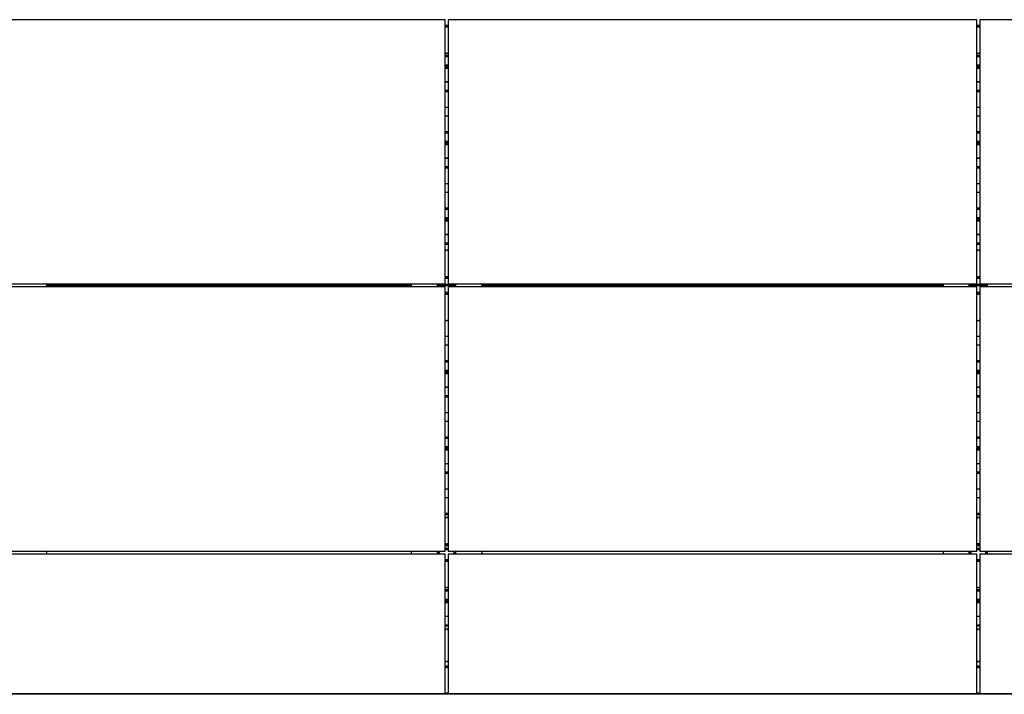
# Model space of a CAD drawing. Units: millimetres. Extents: x 1327 to 2185, y -100 to 198.
# Drawn here: x 1364 to 1434, y -45 to 3 of the extents above; entities that cross this region are included whole.
import ezdxf

# ---------------------------------------------------------------- set-up
doc = ezdxf.new("R2010")
doc.units = ezdxf.units.MM

msp = doc.modelspace()

# ---------------------------------------------------------------- linework, layer by layer
at = {"color": 7, "linetype": 'Continuous', "lineweight": 25}
for p, q in [((1394.045, 3.215), (1361.234, 3.215)), ((1394.045, -15.535), (1394.045, 3.215)), ((1394.087, 2.807), (1394.045, 2.807)), ((1394.087, 2.807), (1394.087, 2.724)), ((1394.212, 2.807), (1394.087, 2.807)), ((1394.212, 2.807), (1394.212, 2.724)), ((1394.253, 2.807), (1394.212, 2.807)), ((1431.753, 3.215), (1394.253, 3.215)), ((1394.253, 3.215), (1394.253, -15.535)), ((1431.753, -15.535), (1431.753, 3.215)), ((1431.795, 2.807), (1431.753, 2.807)), ((1431.795, 2.807), (1431.795, 2.724)), ((1431.92, 2.807), (1431.795, 2.807)), ((1431.92, 2.807), (1431.92, 2.724)), ((1431.962, 2.807), (1431.92, 2.807)), ((1469.462, 3.215), (1431.962, 3.215)), ((1431.962, 3.215), (1431.962, -15.535)), ((1394.045, 2.724), (1394.087, 2.724)), ((1394.253, 2.682), (1394.045, 2.682)), ((1394.087, 2.724), (1394.212, 2.724)), ((1394.212, 2.724), (1394.253, 2.724)), ((1431.753, 2.724), (1431.795, 2.724)), ((1431.962, 2.682), (1431.753, 2.682)), ((1431.795, 2.724), (1431.92, 2.724)), ((1431.92, 2.724), (1431.962, 2.724)), ((1394.087, 0.819), (1394.045, 0.902)), ((1394.212, 0.819), (1394.087, 0.819)), ((1394.212, 0.819), (1394.253, 0.902)), ((1431.795, 0.819), (1431.753, 0.902)), ((1431.92, 0.819), (1431.795, 0.819)), ((1431.92, 0.819), (1431.962, 0.902)), ((1394.045, 0.676), (1394.253, 0.676)), ((1394.045, 0.624), (1394.253, 0.624)), ((1431.753, 0.676), (1431.962, 0.676)), ((1431.753, 0.624), (1431.962, 0.624)), ((1394.045, -0.001), (1394.253, -0.001)), ((1394.045, -0.053), (1394.253, -0.053)), ((1394.045, -0.211), (1394.253, -0.211)), ((1431.753, -0.001), (1431.962, -0.001)), ((1431.753, -0.053), (1431.962, -0.053)), ((1431.753, -0.211), (1431.962, -0.211)), ((1394.045, -1.18), (1394.253, -1.18)), ((1431.753, -1.18), (1431.962, -1.18)), ((1394.045, -1.805), (1394.253, -1.805)), ((1394.045, -1.857), (1394.253, -1.857)), ((1431.753, -1.805), (1431.962, -1.805)), ((1431.753, -1.857), (1431.962, -1.857)), ((1394.045, -2.984), (1394.253, -2.984)), ((1431.753, -2.984), (1431.962, -2.984)), ((1394.045, -3.609), (1394.253, -3.609)), ((1431.753, -3.609), (1431.962, -3.609)), ((1394.045, -4.74), (1394.253, -4.74)), ((1394.045, -4.792), (1394.253, -4.792)), ((1431.753, -4.74), (1431.962, -4.74)), ((1431.753, -4.792), (1431.962, -4.792)), ((1394.045, -5.417), (1394.253, -5.417)), ((1394.045, -5.469), (1394.253, -5.469)), ((1431.753, -5.417), (1431.962, -5.417)), ((1431.753, -5.469), (1431.962, -5.469)), ((1394.045, -5.628), (1394.253, -5.628)), ((1431.753, -5.628), (1431.962, -5.628)), ((1394.045, -6.596), (1394.253, -6.596)), ((1431.753, -6.596), (1431.962, -6.596)), ((1394.045, -7.221), (1394.253, -7.221)), ((1394.045, -7.274), (1394.253, -7.274)), ((1431.753, -7.221), (1431.962, -7.221)), ((1431.753, -7.274), (1431.962, -7.274)), ((1394.045, -8.401), (1394.253, -8.401)), ((1394.045, -9.026), (1394.253, -9.026)), ((1431.753, -8.401), (1431.962, -8.401)), ((1431.753, -9.026), (1431.962, -9.026)), ((1394.045, -10.157), (1394.253, -10.157)), ((1394.045, -10.209), (1394.253, -10.209)), ((1431.753, -10.157), (1431.962, -10.157)), ((1431.753, -10.209), (1431.962, -10.209)), ((1394.045, -10.834), (1394.253, -10.834)), ((1394.045, -10.886), (1394.253, -10.886)), ((1394.045, -11.044), (1394.253, -11.044)), ((1431.753, -10.834), (1431.962, -10.834)), ((1431.753, -10.886), (1431.962, -10.886)), ((1431.753, -11.044), (1431.962, -11.044)), ((1394.045, -12.013), (1394.253, -12.013)), ((1431.753, -12.013), (1431.962, -12.013)), ((1394.045, -12.638), (1394.253, -12.638)), ((1394.045, -12.69), (1394.253, -12.69)), ((1394.087, -13.14), (1394.045, -13.223)), ((1394.212, -13.14), (1394.087, -13.14)), ((1394.212, -13.14), (1394.253, -13.223)), ((1431.753, -12.638), (1431.962, -12.638)), ((1431.753, -12.69), (1431.962, -12.69)), ((1431.795, -13.14), (1431.753, -13.223)), ((1431.92, -13.14), (1431.795, -13.14)), ((1431.92, -13.14), (1431.962, -13.223)), ((1394.045, -15.003), (1394.253, -15.003)), ((1394.087, -15.044), (1394.045, -15.044)), ((1394.045, -15.128), (1394.087, -15.128)), ((1394.087, -15.044), (1394.087, -15.128)), ((1394.212, -15.044), (1394.087, -15.044)), ((1394.087, -15.128), (1394.212, -15.128)), ((1394.212, -15.128), (1394.212, -15.044)), ((1394.253, -15.044), (1394.212, -15.044)), ((1394.212, -15.128), (1394.253, -15.128)), ((1431.753, -15.003), (1431.962, -15.003)), ((1431.795, -15.044), (1431.753, -15.044)), ((1431.753, -15.128), (1431.795, -15.128)), ((1431.795, -15.044), (1431.795, -15.128)), ((1431.92, -15.044), (1431.795, -15.044)), ((1431.795, -15.128), (1431.92, -15.128)), ((1431.92, -15.128), (1431.92, -15.044)), ((1431.962, -15.044), (1431.92, -15.044)), ((1431.92, -15.128), (1431.962, -15.128)), ((1361.234, -15.535), (1394.045, -15.535)), ((1394.045, -15.744), (1361.234, -15.744)), ((1365.793, -15.577), (1365.71, -15.535)), ((1365.793, -15.702), (1365.71, -15.744)), ((1365.786, -15.574), (1391.656, -15.574)), ((1365.793, -15.702), (1365.793, -15.577)), ((1365.793, -15.626), (1391.649, -15.626)), ((1391.649, -15.577), (1391.732, -15.535)), ((1391.649, -15.577), (1391.649, -15.702)), ((1391.649, -15.702), (1391.732, -15.744)), ((1393.512, -15.744), (1393.512, -15.535)), ((1393.554, -15.535), (1393.554, -15.577)), ((1393.637, -15.577), (1393.554, -15.577)), ((1393.554, -15.577), (1393.554, -15.702)), ((1393.554, -15.702), (1393.637, -15.702)), ((1393.554, -15.702), (1393.554, -15.744)), ((1393.637, -15.577), (1393.637, -15.535)), ((1393.637, -15.574), (1394.661, -15.574)), ((1393.637, -15.702), (1393.637, -15.577)), ((1393.637, -15.626), (1394.661, -15.626)), ((1393.637, -15.744), (1393.637, -15.702)), ((1394.045, -34.494), (1394.045, -15.744)), ((1394.253, -15.535), (1431.753, -15.535)), ((1431.753, -15.744), (1394.253, -15.744)), ((1394.253, -15.744), (1394.253, -34.494)), ((1394.661, -15.535), (1394.661, -15.577)), ((1394.744, -15.577), (1394.661, -15.577)), ((1394.661, -15.577), (1394.661, -15.702)), ((1394.744, -15.702), (1394.661, -15.702)), ((1394.661, -15.702), (1394.661, -15.744)), ((1394.744, -15.577), (1394.744, -15.535)), ((1394.744, -15.702), (1394.744, -15.577)), ((1394.744, -15.744), (1394.744, -15.702)), ((1394.786, -15.535), (1394.786, -15.744)), ((1396.649, -15.577), (1396.566, -15.535)), ((1396.649, -15.702), (1396.566, -15.744)), ((1396.642, -15.574), (1429.364, -15.574)), ((1396.649, -15.577), (1396.649, -15.702)), ((1396.649, -15.626), (1429.357, -15.626)), ((1429.357, -15.577), (1429.441, -15.535)), ((1429.357, -15.577), (1429.357, -15.702)), ((1429.357, -15.702), (1429.441, -15.744)), ((1431.221, -15.744), (1431.221, -15.535)), ((1431.262, -15.535), (1431.262, -15.577)), ((1431.262, -15.577), (1431.262, -15.702)), ((1431.346, -15.577), (1431.262, -15.577)), ((1431.262, -15.702), (1431.346, -15.702)), ((1431.262, -15.702), (1431.262, -15.744)), ((1431.346, -15.577), (1431.346, -15.535)), ((1431.346, -15.574), (1432.369, -15.574)), ((1431.346, -15.702), (1431.346, -15.577)), ((1431.346, -15.626), (1432.369, -15.626)), ((1431.346, -15.744), (1431.346, -15.702)), ((1431.753, -34.494), (1431.753, -15.744)), ((1431.962, -15.535), (1469.462, -15.535)), ((1469.462, -15.744), (1431.962, -15.744)), ((1431.962, -15.744), (1431.962, -34.494)), ((1432.369, -15.535), (1432.369, -15.577)), ((1432.452, -15.577), (1432.369, -15.577)), ((1432.369, -15.577), (1432.369, -15.702)), ((1432.452, -15.702), (1432.369, -15.702)), ((1432.369, -15.702), (1432.369, -15.744)), ((1432.452, -15.577), (1432.452, -15.535)), ((1432.452, -15.702), (1432.452, -15.577)), ((1432.452, -15.744), (1432.452, -15.702)), ((1432.494, -15.535), (1432.494, -15.744)), ((1394.087, -16.151), (1394.045, -16.151)), ((1394.045, -16.235), (1394.087, -16.235)), ((1394.253, -16.276), (1394.045, -16.276)), ((1394.087, -16.151), (1394.087, -16.235)), ((1394.212, -16.151), (1394.087, -16.151)), ((1394.087, -16.235), (1394.212, -16.235)), ((1394.212, -16.151), (1394.212, -16.235)), ((1394.253, -16.151), (1394.212, -16.151)), ((1394.212, -16.235), (1394.253, -16.235)), ((1431.795, -16.151), (1431.753, -16.151)), ((1431.753, -16.235), (1431.795, -16.235)), ((1431.962, -16.276), (1431.753, -16.276)), ((1431.795, -16.151), (1431.795, -16.235)), ((1431.92, -16.151), (1431.795, -16.151)), ((1431.795, -16.235), (1431.92, -16.235)), ((1431.92, -16.151), (1431.92, -16.235)), ((1431.962, -16.151), (1431.92, -16.151)), ((1431.92, -16.235), (1431.962, -16.235)), ((1394.087, -18.14), (1394.045, -18.056)), ((1394.045, -18.107), (1394.07, -18.107)), ((1394.212, -18.14), (1394.087, -18.14)), ((1394.212, -18.14), (1394.253, -18.056)), ((1394.228, -18.107), (1394.253, -18.107)), ((1431.795, -18.14), (1431.753, -18.056)), ((1431.753, -18.107), (1431.778, -18.107)), ((1431.92, -18.14), (1431.795, -18.14)), ((1431.92, -18.14), (1431.962, -18.056)), ((1431.936, -18.107), (1431.962, -18.107)), ((1394.045, -19.234), (1394.253, -19.234)), ((1431.753, -19.234), (1431.962, -19.234)), ((1394.045, -19.859), (1394.253, -19.859)), ((1431.753, -19.859), (1431.962, -19.859)), ((1394.045, -20.99), (1394.253, -20.99)), ((1394.045, -21.042), (1394.253, -21.042)), ((1431.753, -20.99), (1431.962, -20.99)), ((1431.753, -21.042), (1431.962, -21.042)), ((1394.045, -21.667), (1394.253, -21.667)), ((1394.045, -21.719), (1394.253, -21.719)), ((1394.045, -21.878), (1394.253, -21.878)), ((1431.753, -21.667), (1431.962, -21.667)), ((1431.753, -21.719), (1431.962, -21.719)), ((1431.753, -21.878), (1431.962, -21.878)), ((1394.045, -22.846), (1394.253, -22.846)), ((1431.753, -22.846), (1431.962, -22.846)), ((1394.045, -23.471), (1394.253, -23.471)), ((1394.045, -23.524), (1394.253, -23.524)), ((1431.753, -23.471), (1431.962, -23.471)), ((1431.753, -23.524), (1431.962, -23.524)), ((1394.045, -24.651), (1394.253, -24.651)), ((1431.753, -24.651), (1431.962, -24.651)), ((1394.045, -25.276), (1394.253, -25.276)), ((1431.753, -25.276), (1431.962, -25.276)), ((1394.045, -26.407), (1394.253, -26.407)), ((1394.045, -26.459), (1394.253, -26.459)), ((1431.753, -26.407), (1431.962, -26.407)), ((1431.753, -26.459), (1431.962, -26.459)), ((1394.045, -27.084), (1394.253, -27.084)), ((1394.045, -27.136), (1394.253, -27.136)), ((1431.753, -27.084), (1431.962, -27.084)), ((1431.753, -27.136), (1431.962, -27.136)), ((1394.045, -27.294), (1394.253, -27.294)), ((1431.753, -27.294), (1431.962, -27.294)), ((1394.045, -28.263), (1394.253, -28.263)), ((1431.753, -28.263), (1431.962, -28.263)), ((1394.045, -28.888), (1394.253, -28.888)), ((1394.045, -28.94), (1394.253, -28.94)), ((1431.753, -28.888), (1431.962, -28.888)), ((1431.753, -28.94), (1431.962, -28.94)), ((1394.045, -30.067), (1394.253, -30.067)), ((1394.045, -30.692), (1394.253, -30.692)), ((1431.753, -30.067), (1431.962, -30.067)), ((1431.753, -30.692), (1431.962, -30.692)), ((1394.045, -31.824), (1394.253, -31.824)), ((1394.045, -31.876), (1394.253, -31.876)), ((1394.087, -32.098), (1394.045, -32.181)), ((1394.212, -32.098), (1394.087, -32.098)), ((1394.212, -32.098), (1394.253, -32.181)), ((1431.753, -31.824), (1431.962, -31.824)), ((1431.753, -31.876), (1431.962, -31.876)), ((1431.795, -32.098), (1431.753, -32.181)), ((1431.92, -32.098), (1431.795, -32.098)), ((1431.92, -32.098), (1431.962, -32.181)), ((1394.045, -33.961), (1394.253, -33.961)), ((1394.087, -34.003), (1394.045, -34.003)), ((1394.045, -34.086), (1394.087, -34.086)), ((1394.087, -34.003), (1394.087, -34.086)), ((1394.212, -34.003), (1394.087, -34.003)), ((1394.087, -34.086), (1394.212, -34.086)), ((1394.212, -34.086), (1394.212, -34.003)), ((1394.253, -34.003), (1394.212, -34.003)), ((1394.212, -34.086), (1394.253, -34.086)), ((1431.753, -33.961), (1431.962, -33.961)), ((1431.795, -34.003), (1431.753, -34.003)), ((1431.753, -34.086), (1431.795, -34.086)), ((1431.795, -34.003), (1431.795, -34.086)), ((1431.92, -34.003), (1431.795, -34.003)), ((1431.795, -34.086), (1431.92, -34.086)), ((1431.92, -34.086), (1431.92, -34.003)), ((1431.962, -34.003), (1431.92, -34.003)), ((1431.92, -34.086), (1431.962, -34.086)), ((1361.234, -34.494), (1394.045, -34.494)), ((1394.045, -34.702), (1361.234, -34.702)), ((1365.793, -34.535), (1365.71, -34.494)), ((1365.793, -34.66), (1365.71, -34.702)), ((1365.793, -34.66), (1365.793, -34.535)), ((1391.649, -34.535), (1391.732, -34.494)), ((1391.649, -34.535), (1391.649, -34.66)), ((1391.649, -34.66), (1391.732, -34.702)), ((1393.512, -34.702), (1393.512, -34.494)), ((1393.554, -34.494), (1393.554, -34.535)), ((1393.637, -34.535), (1393.554, -34.535)), ((1393.554, -34.535), (1393.554, -34.66)), ((1393.554, -34.66), (1393.637, -34.66)), ((1393.554, -34.66), (1393.554, -34.702)), ((1393.637, -34.535), (1393.637, -34.494)), ((1393.637, -34.66), (1393.637, -34.535)), ((1393.637, -34.702), (1393.637, -34.66)), ((1394.045, -34.305), (1394.253, -34.305)), ((1394.045, -34.357), (1394.253, -34.357)), ((1394.045, -44.596), (1394.045, -34.702)), ((1394.253, -34.494), (1431.753, -34.494)), ((1431.753, -34.702), (1394.253, -34.702)), ((1394.253, -34.702), (1394.253, -44.596)), ((1394.661, -34.494), (1394.661, -34.535)), ((1394.661, -34.535), (1394.661, -34.66)), ((1394.744, -34.535), (1394.661, -34.535)), ((1394.744, -34.66), (1394.661, -34.66)), ((1394.661, -34.66), (1394.661, -34.702)), ((1394.744, -34.535), (1394.744, -34.494)), ((1394.744, -34.66), (1394.744, -34.535)), ((1394.744, -34.702), (1394.744, -34.66)), ((1394.786, -34.494), (1394.786, -34.702)), ((1396.649, -34.535), (1396.566, -34.494)), ((1396.649, -34.66), (1396.566, -34.702)), ((1396.649, -34.535), (1396.649, -34.66)), ((1429.357, -34.535), (1429.441, -34.494)), ((1429.357, -34.535), (1429.357, -34.66)), ((1429.357, -34.66), (1429.441, -34.702)), ((1431.221, -34.702), (1431.221, -34.494)), ((1431.262, -34.494), (1431.262, -34.535)), ((1431.262, -34.535), (1431.262, -34.66)), ((1431.346, -34.535), (1431.262, -34.535)), ((1431.262, -34.66), (1431.346, -34.66)), ((1431.262, -34.66), (1431.262, -34.702)), ((1431.346, -34.535), (1431.346, -34.494)), ((1431.346, -34.66), (1431.346, -34.535)), ((1431.346, -34.702), (1431.346, -34.66)), ((1431.753, -34.305), (1431.962, -34.305)), ((1431.753, -34.357), (1431.962, -34.357)), ((1431.753, -44.596), (1431.753, -34.702)), ((1431.962, -34.494), (1469.462, -34.494)), ((1469.462, -34.702), (1431.962, -34.702)), ((1431.962, -34.702), (1431.962, -44.596)), ((1432.369, -34.494), (1432.369, -34.535)), ((1432.452, -34.535), (1432.369, -34.535)), ((1432.369, -34.535), (1432.369, -34.66)), ((1432.452, -34.66), (1432.369, -34.66)), ((1432.369, -34.66), (1432.369, -34.702)), ((1432.452, -34.535), (1432.452, -34.494)), ((1432.452, -34.66), (1432.452, -34.535)), ((1432.452, -34.702), (1432.452, -34.66)), ((1432.494, -34.494), (1432.494, -34.702)), ((1394.087, -35.11), (1394.045, -35.11)), ((1394.045, -35.193), (1394.087, -35.193)), ((1394.253, -35.235), (1394.045, -35.235)), ((1394.087, -35.11), (1394.087, -35.193)), ((1394.212, -35.11), (1394.087, -35.11)), ((1394.087, -35.193), (1394.212, -35.193)), ((1394.212, -35.11), (1394.212, -35.193)), ((1394.253, -35.11), (1394.212, -35.11)), ((1394.212, -35.193), (1394.253, -35.193)), ((1431.795, -35.11), (1431.753, -35.11)), ((1431.753, -35.193), (1431.795, -35.193)), ((1431.962, -35.235), (1431.753, -35.235)), ((1431.795, -35.11), (1431.795, -35.193)), ((1431.92, -35.11), (1431.795, -35.11)), ((1431.795, -35.193), (1431.92, -35.193)), ((1431.92, -35.11), (1431.92, -35.193)), ((1431.962, -35.11), (1431.92, -35.11)), ((1431.92, -35.193), (1431.962, -35.193)), ((1394.087, -37.098), (1394.045, -37.015)), ((1394.045, -37.24), (1394.253, -37.24)), ((1394.045, -37.292), (1394.253, -37.292)), ((1394.212, -37.098), (1394.087, -37.098)), ((1394.212, -37.098), (1394.253, -37.015)), ((1431.795, -37.098), (1431.753, -37.015)), ((1431.753, -37.24), (1431.962, -37.24)), ((1431.753, -37.292), (1431.962, -37.292)), ((1431.92, -37.098), (1431.795, -37.098)), ((1431.92, -37.098), (1431.962, -37.015)), ((1394.045, -37.917), (1394.253, -37.917)), ((1394.045, -37.969), (1394.253, -37.969)), ((1394.045, -38.128), (1394.253, -38.128)), ((1431.753, -37.917), (1431.962, -37.917)), ((1431.753, -37.969), (1431.962, -37.969)), ((1431.753, -38.128), (1431.962, -38.128)), ((1394.045, -39.096), (1394.253, -39.096)), ((1431.753, -39.096), (1431.962, -39.096)), ((1394.045, -39.721), (1394.253, -39.721)), ((1394.045, -39.774), (1394.253, -39.774)), ((1431.753, -39.721), (1431.962, -39.721)), ((1431.753, -39.774), (1431.962, -39.774)), ((1394.087, -40.037), (1394.045, -40.12)), ((1394.212, -40.037), (1394.087, -40.037)), ((1394.212, -40.037), (1394.253, -40.12)), ((1431.795, -40.037), (1431.753, -40.12)), ((1431.92, -40.037), (1431.795, -40.037)), ((1431.92, -40.037), (1431.962, -40.12)), ((1394.045, -42.266), (1394.087, -42.349)), ((1394.212, -42.349), (1394.087, -42.349)), ((1394.212, -42.349), (1394.253, -42.266)), ((1431.753, -42.266), (1431.795, -42.349)), ((1431.92, -42.349), (1431.795, -42.349)), ((1431.92, -42.349), (1431.962, -42.266)), ((1394.045, -42.657), (1394.253, -42.657)), ((1394.045, -42.709), (1394.253, -42.709)), ((1394.087, -42.724), (1394.045, -42.808)), ((1394.087, -42.724), (1394.212, -42.724)), ((1394.253, -42.808), (1394.212, -42.724)), ((1431.753, -42.657), (1431.962, -42.657)), ((1431.753, -42.709), (1431.962, -42.709)), ((1431.795, -42.724), (1431.753, -42.808)), ((1431.795, -42.724), (1431.92, -42.724)), ((1431.962, -42.808), (1431.92, -42.724)), ((1502.534, -44.65), (1361.18, -44.65)), ((1502.522, -44.638), (1361.192, -44.638)), ((1361.234, -44.596), (1394.045, -44.596)), ((1364.752, -44.638), (1364.752, -44.596)), ((1365.103, -44.596), (1365.103, -44.638)), ((1392.339, -44.638), (1392.339, -44.596)), ((1392.691, -44.638), (1392.691, -44.596)), ((1393.628, -44.638), (1393.628, -44.596)), ((1393.979, -44.596), (1393.979, -44.638)), ((1394.045, -44.638), (1394.045, -44.596)), ((1394.087, -44.596), (1394.045, -44.596)), ((1394.087, -44.638), (1394.087, -44.596)), ((1394.212, -44.596), (1394.087, -44.596)), ((1394.212, -44.638), (1394.212, -44.596)), ((1394.212, -44.596), (1394.253, -44.596)), ((1394.253, -44.638), (1394.253, -44.596)), ((1394.253, -44.596), (1431.753, -44.596)), ((1394.319, -44.638), (1394.319, -44.596)), ((1394.67, -44.638), (1394.67, -44.596)), ((1395.607, -44.638), (1395.607, -44.596)), ((1395.959, -44.596), (1395.959, -44.638)), ((1430.048, -44.638), (1430.048, -44.596)), ((1430.399, -44.638), (1430.399, -44.596)), ((1431.337, -44.638), (1431.337, -44.596)), ((1431.688, -44.596), (1431.688, -44.638)), ((1431.753, -44.638), (1431.753, -44.596)), ((1431.795, -44.596), (1431.753, -44.596)), ((1431.795, -44.638), (1431.795, -44.596)), ((1431.92, -44.596), (1431.795, -44.596)), ((1431.92, -44.638), (1431.92, -44.596)), ((1431.92, -44.596), (1431.962, -44.596)), ((1431.962, -44.638), (1431.962, -44.596)), ((1431.962, -44.596), (1469.462, -44.596)), ((1432.027, -44.638), (1432.027, -44.596)), ((1432.378, -44.638), (1432.378, -44.596)), ((1433.316, -44.638), (1433.316, -44.596)), ((1433.667, -44.596), (1433.667, -44.638))]:
    msp.add_line(p, q, dxfattribs=at)
at = {"color": 8, "linetype": 'Continuous', "lineweight": 25}
for p, q in [((1394.045, 0.697), (1394.253, 0.697)), ((1394.045, 0.612), (1394.253, 0.612)), ((1394.045, 0.012), (1394.253, 0.012)), ((1431.753, 0.697), (1431.962, 0.697)), ((1431.753, 0.612), (1431.962, 0.612)), ((1431.753, 0.012), (1431.962, 0.012)), ((1394.045, -0.074), (1394.253, -0.074)), ((1394.045, -0.169), (1394.253, -0.169)), ((1394.045, -0.217), (1394.253, -0.217)), ((1431.753, -0.074), (1431.962, -0.074)), ((1431.753, -0.169), (1431.962, -0.169)), ((1431.753, -0.217), (1431.962, -0.217)), ((1394.045, -1.192), (1394.253, -1.192)), ((1431.753, -1.192), (1431.962, -1.192)), ((1394.045, -1.792), (1394.253, -1.792)), ((1394.045, -1.878), (1394.253, -1.878)), ((1431.753, -1.792), (1431.962, -1.792)), ((1431.753, -1.878), (1431.962, -1.878)), ((1394.045, -2.996), (1394.253, -2.996)), ((1431.753, -2.996), (1431.962, -2.996)), ((1394.045, -3.596), (1394.253, -3.596)), ((1431.753, -3.596), (1431.962, -3.596)), ((1394.045, -4.719), (1394.253, -4.719)), ((1394.045, -4.805), (1394.253, -4.805)), ((1431.753, -4.719), (1431.962, -4.719)), ((1431.753, -4.805), (1431.962, -4.805)), ((1394.045, -5.405), (1394.253, -5.405)), ((1394.045, -5.49), (1394.253, -5.49)), ((1431.753, -5.405), (1431.962, -5.405)), ((1431.753, -5.49), (1431.962, -5.49)), ((1394.045, -5.586), (1394.253, -5.586)), ((1394.045, -5.634), (1394.253, -5.634)), ((1431.753, -5.586), (1431.962, -5.586)), ((1431.753, -5.634), (1431.962, -5.634)), ((1394.045, -6.609), (1394.253, -6.609)), ((1431.753, -6.609), (1431.962, -6.609)), ((1394.045, -7.209), (1394.253, -7.209)), ((1394.045, -7.294), (1394.253, -7.294)), ((1431.753, -7.209), (1431.962, -7.209)), ((1431.753, -7.294), (1431.962, -7.294)), ((1394.045, -8.413), (1394.253, -8.413)), ((1394.045, -9.013), (1394.253, -9.013)), ((1431.753, -8.413), (1431.962, -8.413)), ((1431.753, -9.013), (1431.962, -9.013)), ((1394.045, -10.136), (1394.253, -10.136)), ((1394.045, -10.221), (1394.253, -10.221)), ((1431.753, -10.136), (1431.962, -10.136)), ((1431.753, -10.221), (1431.962, -10.221)), ((1394.045, -10.821), (1394.253, -10.821)), ((1394.045, -10.907), (1394.253, -10.907)), ((1394.045, -11.003), (1394.253, -11.003)), ((1394.045, -11.05), (1394.253, -11.05)), ((1431.753, -10.821), (1431.962, -10.821)), ((1431.753, -10.907), (1431.962, -10.907)), ((1431.753, -11.003), (1431.962, -11.003)), ((1431.753, -11.05), (1431.962, -11.05)), ((1394.045, -12.026), (1394.253, -12.026)), ((1431.753, -12.026), (1431.962, -12.026)), ((1394.045, -12.626), (1394.253, -12.626)), ((1394.045, -12.711), (1394.253, -12.711)), ((1431.753, -12.626), (1431.962, -12.626)), ((1431.753, -12.711), (1431.962, -12.711)), ((1365.745, -15.553), (1391.698, -15.553)), ((1365.793, -15.638), (1391.649, -15.638)), ((1393.637, -15.553), (1394.661, -15.553)), ((1393.637, -15.638), (1394.661, -15.638)), ((1396.6, -15.553), (1429.406, -15.553)), ((1396.649, -15.638), (1429.357, -15.638)), ((1431.346, -15.553), (1432.369, -15.553)), ((1431.346, -15.638), (1432.369, -15.638)), ((1394.045, -18.128), (1394.081, -18.128)), ((1394.217, -18.128), (1394.253, -18.128)), ((1431.753, -18.128), (1431.789, -18.128)), ((1431.926, -18.128), (1431.962, -18.128)), ((1394.045, -19.246), (1394.253, -19.246)), ((1431.753, -19.246), (1431.962, -19.246)), ((1394.045, -19.846), (1394.253, -19.846)), ((1431.753, -19.846), (1431.962, -19.846)), ((1394.045, -20.969), (1394.253, -20.969)), ((1394.045, -21.055), (1394.253, -21.055)), ((1431.753, -20.969), (1431.962, -20.969)), ((1431.753, -21.055), (1431.962, -21.055)), ((1394.045, -21.655), (1394.253, -21.655)), ((1394.045, -21.74), (1394.253, -21.74)), ((1394.045, -21.836), (1394.253, -21.836)), ((1394.045, -21.884), (1394.253, -21.884)), ((1431.753, -21.655), (1431.962, -21.655)), ((1431.753, -21.74), (1431.962, -21.74)), ((1431.753, -21.836), (1431.962, -21.836)), ((1431.753, -21.884), (1431.962, -21.884)), ((1394.045, -22.859), (1394.253, -22.859)), ((1431.753, -22.859), (1431.962, -22.859)), ((1394.045, -23.459), (1394.253, -23.459)), ((1394.045, -23.544), (1394.253, -23.544)), ((1431.753, -23.459), (1431.962, -23.459)), ((1431.753, -23.544), (1431.962, -23.544)), ((1394.045, -24.663), (1394.253, -24.663)), ((1431.753, -24.663), (1431.962, -24.663)), ((1394.045, -25.263), (1394.253, -25.263)), ((1431.753, -25.263), (1431.962, -25.263)), ((1394.045, -26.386), (1394.253, -26.386)), ((1394.045, -26.471), (1394.253, -26.471)), ((1431.753, -26.386), (1431.962, -26.386)), ((1431.753, -26.471), (1431.962, -26.471)), ((1394.045, -27.071), (1394.253, -27.071)), ((1394.045, -27.157), (1394.253, -27.157)), ((1431.753, -27.071), (1431.962, -27.071)), ((1431.753, -27.157), (1431.962, -27.157)), ((1394.045, -27.253), (1394.253, -27.253)), ((1394.045, -27.3), (1394.253, -27.3)), ((1431.753, -27.253), (1431.962, -27.253)), ((1431.753, -27.3), (1431.962, -27.3)), ((1394.045, -28.276), (1394.253, -28.276)), ((1431.753, -28.276), (1431.962, -28.276)), ((1394.045, -28.876), (1394.253, -28.876)), ((1394.045, -28.961), (1394.253, -28.961)), ((1431.753, -28.876), (1431.962, -28.876)), ((1431.753, -28.961), (1431.962, -28.961)), ((1394.045, -30.08), (1394.253, -30.08)), ((1394.045, -30.68), (1394.253, -30.68)), ((1431.753, -30.08), (1431.962, -30.08)), ((1431.753, -30.68), (1431.962, -30.68)), ((1394.045, -31.803), (1394.253, -31.803)), ((1394.045, -31.888), (1394.253, -31.888)), ((1431.753, -31.803), (1431.962, -31.803)), ((1431.753, -31.888), (1431.962, -31.888)), ((1394.045, -34.292), (1394.253, -34.292)), ((1394.045, -34.378), (1394.253, -34.378)), ((1431.753, -34.292), (1431.962, -34.292)), ((1431.753, -34.378), (1431.962, -34.378)), ((1394.045, -37.219), (1394.253, -37.219)), ((1394.045, -37.305), (1394.253, -37.305)), ((1431.753, -37.219), (1431.962, -37.219)), ((1431.753, -37.305), (1431.962, -37.305)), ((1394.045, -37.905), (1394.253, -37.905)), ((1394.045, -37.99), (1394.253, -37.99)), ((1394.045, -38.086), (1394.253, -38.086)), ((1394.045, -38.134), (1394.253, -38.134)), ((1431.753, -37.905), (1431.962, -37.905)), ((1431.753, -37.99), (1431.962, -37.99)), ((1431.753, -38.086), (1431.962, -38.086)), ((1431.753, -38.134), (1431.962, -38.134)), ((1394.045, -39.109), (1394.253, -39.109)), ((1394.045, -39.709), (1394.253, -39.709)), ((1394.045, -39.794), (1394.253, -39.794)), ((1431.753, -39.109), (1431.962, -39.109)), ((1431.753, -39.709), (1431.962, -39.709)), ((1431.753, -39.794), (1431.962, -39.794)), ((1394.045, -42.636), (1394.253, -42.636)), ((1394.045, -42.721), (1394.253, -42.721)), ((1431.753, -42.636), (1431.962, -42.636)), ((1431.753, -42.721), (1431.962, -42.721)), ((1365.196, -44.609), (1392.246, -44.609)), ((1394.045, -44.555), (1394.253, -44.555)), ((1396.052, -44.609), (1429.955, -44.609)), ((1431.753, -44.555), (1431.962, -44.555))]:
    msp.add_line(p, q, dxfattribs=at)
at = {"color": 7, "linetype": 'Continuous', "lineweight": 25}
for points, knots in [([(1365.172, -44.638), (1365.182, -44.627), (1365.193, -44.615), (1365.204, -44.598), (1365.205, -44.596)], [0, 0, 0, 0, 0.871595, 1, 1, 1, 1]), ([(1392.237, -44.596), (1392.238, -44.598), (1392.249, -44.615), (1392.26, -44.627), (1392.27, -44.638)], [0, 0, 0, 0, 0.128405, 1, 1, 1, 1]), ([(1396.028, -44.638), (1396.038, -44.627), (1396.049, -44.615), (1396.06, -44.598), (1396.061, -44.596)], [0, 0, 0, 0, 0.871595, 1, 1, 1, 1]), ([(1429.945, -44.596), (1429.947, -44.598), (1429.958, -44.615), (1429.969, -44.627), (1429.978, -44.638)], [0, 0, 0, 0, 0.128405, 1, 1, 1, 1])]:
    msp.add_open_spline(points, degree=3, knots=knots, dxfattribs=at)

doc.saveas('drawing.dxf')
